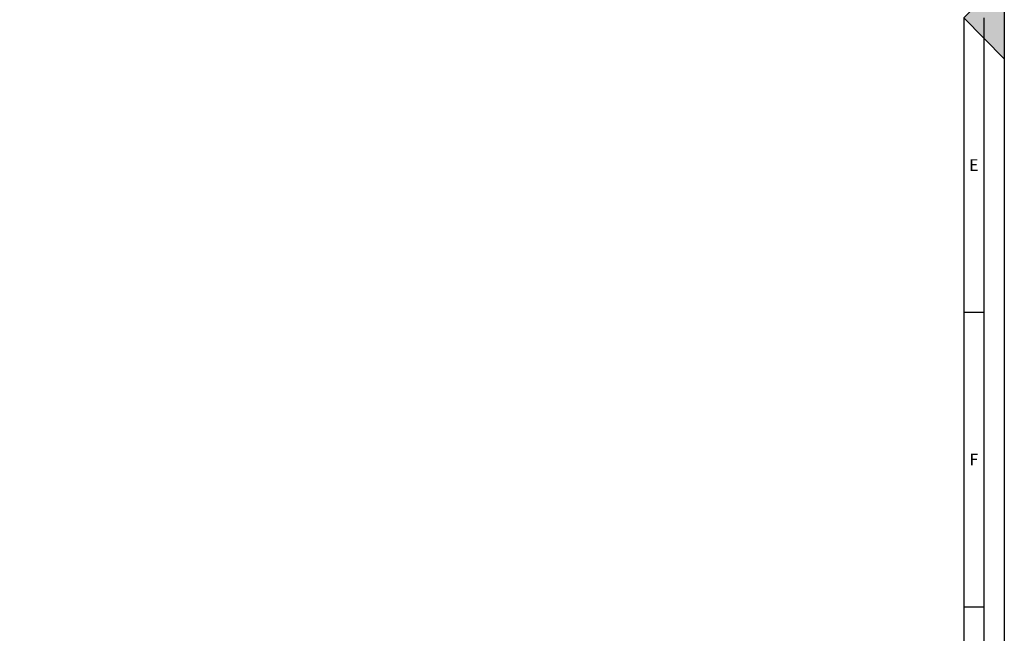
# Model space of a CAD drawing. Extents: x -51092 to 159234, y -34433 to 110599.
# Drawn here: x 99696 to 103090, y 74337 to 76452 of the extents above; entities that cross this region are included whole.
import ezdxf
from ezdxf.enums import TextEntityAlignment as Align

# ---------------------------------------------------------------- set-up
doc = ezdxf.new("R2010")
doc.units = 0
doc.header["$LTSCALE"] = 1.833333
doc.layers.add('RAMKA', color=7, linetype='CONTINUOUS')
doc.styles.get("Standard").update_dxf_attribs({"font": 'txt.shx'})

# ---------------------------------------------------------------- blocks, each defined once
blk = doc.blocks.new('A_2')
at = {"layer": 'RAMKA'}
blk.add_hatch(color=2, dxfattribs=at).paths.add_polyline_path([(70, 2100.8), (70, 1959.2), (0, 2030)])
for p, q in [((0, 1522.5), (35, 1522.5)), ((0, 1015), (35, 1015))]:
    blk.add_line(p, q, dxfattribs=at)
at = {"layer": 'RAMKA', "color": 2}
blk.add_lwpolyline([(70, 1959.2), (0, 2030), (70, 2100.8), (70, 1959.2)], dxfattribs=at)
at = {"layer": 'RAMKA', "color": 1}
blk.add_lwpolyline([(0, 2030), (0, 0), (-2900, 0)], dxfattribs=at)
at = {"layer": 'RAMKA', "color": 3}
blk.add_lwpolyline([(35, 2030), (35, -35), (-2900, -35)], dxfattribs=at)
at = {"layer": 'RAMKA'}
blk.add_lwpolyline([(70, 2030), (70, -70), (-2900, -70)], dxfattribs=at)
for s, p in [('E', (17.5, 1776.2)), ('F', (17.5, 1268.8))]:
    blk.add_text(s, height=20, dxfattribs=at).set_placement(p, align=Align.MIDDLE_CENTER)

msp = doc.modelspace()

# ---------------------------------------------------------------- block references
at = {"layer": 'RAMKA', "xscale": 2, "yscale": 2, "zscale": 2}
msp.add_blockref('A_2', (102950.4, 72398.7), dxfattribs=at)

doc.saveas('drawing.dxf')
